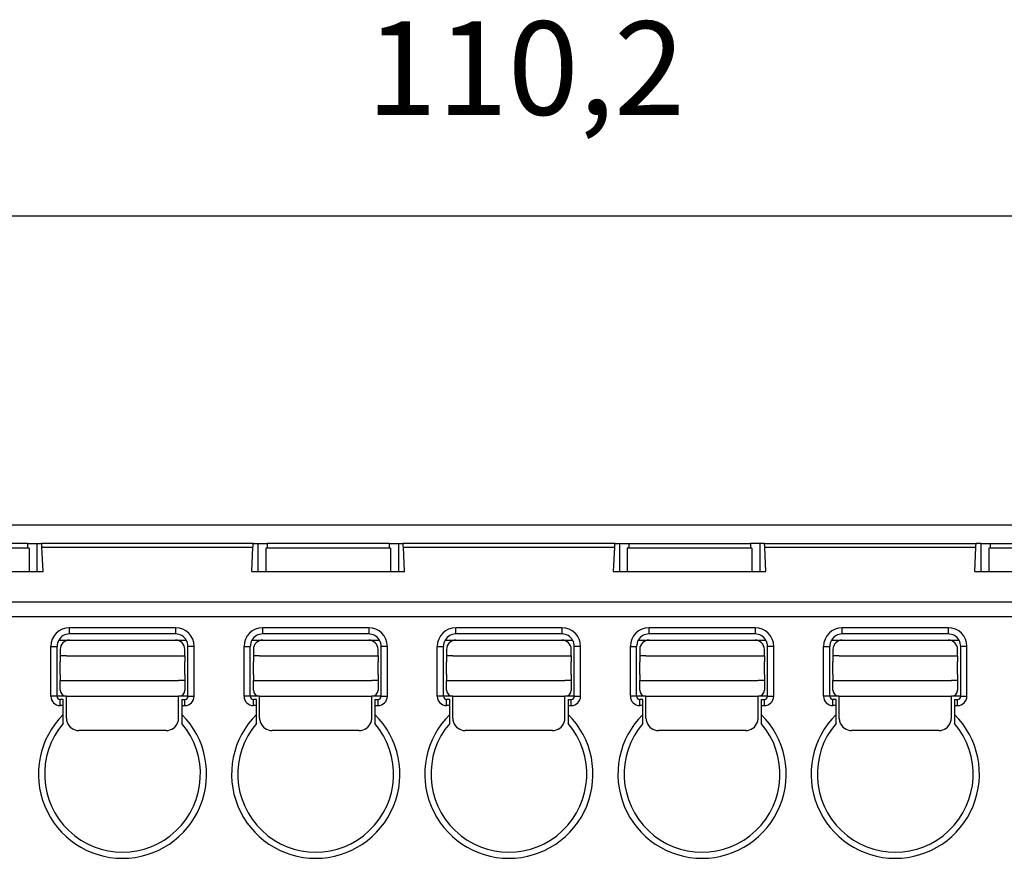
# Model space of a CAD drawing. Units: millimetres. Extents: x 899 to 1109, y 473 to 770.
# Drawn here: x 970 to 1002, y 700 to 727 of the extents above; entities that cross this region are included whole.
import ezdxf

# ---------------------------------------------------------------- set-up
doc = ezdxf.new("R2010")
doc.units = ezdxf.units.MM
doc.layers.add('1', color=7, linetype='Continuous')
doc.styles.add('CONVERTER_14', font='simplex.shx', dxfattribs={"width": 0.95})
doc.dimstyles.new('ME10_DIM_15', dxfattribs={"dimtxt": 3, "dimasz": 3, "dimexe": 1, "dimexo": 0.5, "dimgap": 2, "dimtad": 1, "dimdsep": 46, "dimtxsty": 'CONVERTER_14', "dimsah": 1, "dimcen": 0.09, "dimclrd": 2, "dimclre": 2, "dimclrt": 4, "dimadec": 0, "dimazin": 0, "dimtfac": 1, "dimtdec": 4, "dimtix": 1, "dimtmove": 0, "dimatfit": 3, "dimfxl": 1, "dimtolj": 1, "dimtzin": 0, "dimarcsym": 0})

# ---------------------------------------------------------------- blocks, each defined once
blk = doc.blocks.new('*D7')
at = {"layer": '1', "color": 2, "linetype": 'Continuous'}
for p, q in [((930.58, 707.813), (930.58, 721.73)), ((1040.78, 707.813), (1040.78, 721.73)), ((930.58, 720.73), (1040.78, 720.73))]:
    blk.add_line(p, q, dxfattribs=at)
at = {"layer": '1', "color": 2}
for points in [[(933.58, 721.125), (933.58, 720.335), (930.58, 720.73)], [(1037.78, 720.335), (1037.78, 721.125), (1040.78, 720.73)]]:
    blk.add_solid(points, dxfattribs=at)
at = {"layer": '1', "color": 4, "insert": (981.105, 723.03), "char_height": 3, "attachment_point": 7, "rotation": 0.0001, "line_spacing_factor": 0.60024, "style": 'CONVERTER_14'}
blk.add_mtext('110,2', dxfattribs=at)

msp = doc.modelspace()

# ---------------------------------------------------------------- linework, layer by layer
at = {"color": 7, "linetype": 'Continuous'}
for p, q in [((944.78, 710.813), (1026.58, 710.813)), ((970.28, 710.063), (966.28, 710.063)), ((970.235, 710.213), (966.325, 710.213)), ((970.235, 710.213), (970.535, 710.213)), ((970.28, 710.063), (970.28, 709.313)), ((970.535, 710.213), (970.681, 710.213)), ((977.479, 710.213), (970.681, 710.213)), ((970.73, 709.313), (970.693, 710.092)), ((977.43, 709.313), (977.467, 710.092)), ((977.479, 710.213), (977.625, 710.213)), ((977.625, 710.213), (977.925, 710.213)), ((977.88, 710.063), (977.88, 709.313)), ((981.88, 710.063), (977.88, 710.063)), ((981.835, 710.213), (977.925, 710.213)), ((981.835, 710.213), (982.135, 710.213)), ((981.88, 710.063), (981.88, 709.313)), ((982.135, 710.213), (982.281, 710.213)), ((989.079, 710.213), (982.281, 710.213)), ((982.33, 709.313), (982.293, 710.092)), ((989.067, 710.092), (989.03, 709.313)), ((989.079, 710.213), (989.225, 710.213)), ((989.225, 710.213), (989.525, 710.213)), ((989.48, 710.063), (989.48, 709.313)), ((993.48, 710.063), (989.48, 710.063)), ((989.525, 710.213), (993.435, 710.213)), ((993.735, 710.213), (993.435, 710.213)), ((993.48, 710.063), (993.48, 709.313)), ((993.881, 710.213), (993.735, 710.213)), ((993.881, 710.213), (1000.679, 710.213)), ((993.93, 709.313), (993.893, 710.092)), ((1000.63, 709.313), (1000.667, 710.092)), ((1000.825, 710.213), (1000.679, 710.213)), ((1000.825, 710.213), (1001.125, 710.213)), ((1001.08, 710.063), (1001.08, 709.313)), ((1005.08, 710.063), (1001.08, 710.063)), ((1001.125, 710.213), (1005.035, 710.213)), ((965.83, 709.313), (970.73, 709.313)), ((977.43, 709.313), (982.33, 709.313)), ((989.03, 709.313), (993.93, 709.313)), ((1000.63, 709.313), (1005.53, 709.313))]:
    msp.add_line(p, q, dxfattribs=at)
at = {"color": 2, "linetype": 'Continuous'}
for p, q in [((970.235, 710.213), (970.235, 710.063)), ((970.535, 710.213), (970.535, 709.313)), ((970.693, 710.092), (977.467, 710.092)), ((977.625, 710.213), (977.625, 709.313)), ((977.925, 710.213), (977.925, 710.063)), ((981.835, 710.213), (981.835, 710.063)), ((982.135, 710.213), (982.135, 709.313)), ((982.293, 710.092), (989.067, 710.092)), ((989.225, 710.213), (989.225, 709.313)), ((989.525, 710.213), (989.525, 710.063)), ((993.435, 710.213), (993.435, 710.063)), ((993.735, 710.213), (993.735, 709.313)), ((993.893, 710.092), (1000.667, 710.092)), ((1000.825, 710.213), (1000.825, 709.313)), ((1001.125, 710.213), (1001.125, 710.063)), ((1027.202, 708.333), (944.158, 708.333)), ((1027.202, 707.863), (944.158, 707.863)), ((971.58, 707.313), (971.58, 707.513)), ((974.98, 707.513), (971.58, 707.513)), ((974.98, 707.313), (971.58, 707.313)), ((974.98, 707.513), (974.98, 707.313)), ((981.18, 707.513), (977.78, 707.513)), ((977.78, 707.313), (977.78, 707.513)), ((981.18, 707.313), (977.78, 707.313)), ((981.18, 707.513), (981.18, 707.313)), ((983.98, 707.313), (983.98, 707.513)), ((987.38, 707.513), (983.98, 707.513)), ((987.38, 707.313), (983.98, 707.313)), ((987.38, 707.513), (987.38, 707.313)), ((993.58, 707.513), (990.18, 707.513)), ((990.18, 707.313), (990.18, 707.513)), ((993.58, 707.313), (990.18, 707.313)), ((993.58, 707.513), (993.58, 707.313)), ((996.38, 707.313), (996.38, 707.513)), ((999.78, 707.513), (996.38, 707.513)), ((999.78, 707.313), (996.38, 707.313)), ((999.78, 707.513), (999.78, 707.313)), ((970.98, 706.913), (971.18, 706.913)), ((970.98, 705.313), (970.98, 706.913)), ((971.18, 705.313), (971.18, 706.913)), ((971.234, 707.113), (971.58, 707.113)), ((971.58, 707.113), (974.98, 707.113)), ((974.98, 707.113), (975.326, 707.113)), ((975.38, 705.313), (975.38, 706.913)), ((975.58, 706.913), (975.38, 706.913)), ((975.58, 705.313), (975.58, 706.913)), ((977.18, 705.313), (977.18, 706.913)), ((977.18, 706.913), (977.38, 706.913)), ((977.38, 705.313), (977.38, 706.913)), ((977.434, 707.113), (977.78, 707.113)), ((977.78, 707.113), (981.18, 707.113)), ((981.18, 707.113), (981.526, 707.113)), ((981.78, 706.913), (981.58, 706.913)), ((981.58, 705.313), (981.58, 706.913)), ((981.78, 705.313), (981.78, 706.913)), ((983.38, 706.913), (983.58, 706.913)), ((983.38, 705.313), (983.38, 706.913)), ((983.58, 705.313), (983.58, 706.913)), ((983.634, 707.113), (983.98, 707.113)), ((983.98, 707.113), (987.38, 707.113)), ((987.38, 707.113), (987.726, 707.113)), ((987.78, 705.313), (987.78, 706.913)), ((987.98, 706.913), (987.78, 706.913)), ((987.98, 705.313), (987.98, 706.913)), ((989.58, 705.313), (989.58, 706.913)), ((989.58, 706.913), (989.78, 706.913)), ((989.78, 705.313), (989.78, 706.913)), ((989.834, 707.113), (990.18, 707.113)), ((990.18, 707.113), (993.58, 707.113)), ((993.58, 707.113), (993.926, 707.113)), ((994.18, 706.913), (993.98, 706.913)), ((993.98, 705.313), (993.98, 706.913)), ((994.18, 705.313), (994.18, 706.913)), ((995.78, 706.913), (995.98, 706.913)), ((995.78, 705.313), (995.78, 706.913)), ((995.98, 705.313), (995.98, 706.913)), ((996.034, 707.113), (996.38, 707.113)), ((996.38, 707.113), (999.78, 707.113)), ((999.78, 707.113), (1000.126, 707.113)), ((1000.18, 705.313), (1000.18, 706.913)), ((1000.38, 706.913), (1000.18, 706.913)), ((1000.38, 705.313), (1000.38, 706.913)), ((971.28, 706.813), (971.28, 706.613)), ((971.28, 706.613), (971.28, 706.413)), ((971.48, 706.613), (971.28, 706.613)), ((971.48, 706.613), (975.08, 706.613)), ((975.08, 706.613), (975.28, 706.613)), ((975.28, 706.613), (975.28, 706.813)), ((975.28, 706.613), (975.28, 706.413)), ((977.48, 706.813), (977.48, 706.613)), ((977.68, 706.613), (977.48, 706.613)), ((977.48, 706.613), (977.48, 706.413)), ((977.68, 706.613), (981.28, 706.613)), ((981.28, 706.613), (981.48, 706.613)), ((981.48, 706.613), (981.48, 706.813)), ((981.48, 706.613), (981.48, 706.413)), ((983.68, 706.813), (983.68, 706.613)), ((983.68, 706.613), (983.68, 706.413)), ((983.88, 706.613), (983.68, 706.613)), ((983.88, 706.613), (987.48, 706.613)), ((987.48, 706.613), (987.68, 706.613)), ((987.68, 706.613), (987.68, 706.813)), ((987.68, 706.613), (987.68, 706.413)), ((989.88, 706.813), (989.88, 706.613)), ((990.08, 706.613), (989.88, 706.613)), ((989.88, 706.613), (989.88, 706.413)), ((990.08, 706.613), (993.68, 706.613)), ((993.68, 706.613), (993.88, 706.613)), ((993.88, 706.613), (993.88, 706.813)), ((993.88, 706.613), (993.88, 706.413)), ((996.08, 706.813), (996.08, 706.613)), ((996.08, 706.613), (996.08, 706.413)), ((996.28, 706.613), (996.08, 706.613)), ((996.28, 706.613), (999.88, 706.613)), ((999.88, 706.613), (1000.08, 706.613)), ((1000.08, 706.613), (1000.08, 706.813)), ((1000.08, 706.613), (1000.08, 706.413)), ((971.28, 706.013), (971.28, 706.413)), ((975.28, 706.013), (975.28, 706.413)), ((977.48, 706.013), (977.48, 706.413)), ((981.48, 706.013), (981.48, 706.413)), ((983.68, 706.013), (983.68, 706.413)), ((987.68, 706.013), (987.68, 706.413)), ((989.88, 706.013), (989.88, 706.413)), ((993.88, 706.013), (993.88, 706.413)), ((996.08, 706.013), (996.08, 706.413)), ((1000.08, 706.013), (1000.08, 706.413)), ((971.28, 706.013), (971.28, 705.813)), ((975.28, 706.013), (975.28, 705.813)), ((977.48, 706.013), (977.48, 705.813)), ((981.48, 706.013), (981.48, 705.813)), ((983.68, 706.013), (983.68, 705.813)), ((987.68, 706.013), (987.68, 705.813)), ((989.88, 706.013), (989.88, 705.813)), ((993.88, 706.013), (993.88, 705.813)), ((996.08, 706.013), (996.08, 705.813)), ((1000.08, 706.013), (1000.08, 705.813)), ((971.28, 705.513), (971.28, 705.813)), ((971.28, 705.813), (971.48, 705.813)), ((971.48, 705.813), (975.08, 705.813)), ((975.28, 705.813), (975.08, 705.813)), ((975.28, 705.813), (975.28, 705.513)), ((977.48, 705.813), (977.68, 705.813)), ((977.48, 705.513), (977.48, 705.813)), ((977.68, 705.813), (981.28, 705.813)), ((981.48, 705.813), (981.28, 705.813)), ((981.48, 705.813), (981.48, 705.513)), ((983.68, 705.513), (983.68, 705.813)), ((983.68, 705.813), (983.88, 705.813)), ((983.88, 705.813), (987.48, 705.813)), ((987.68, 705.813), (987.48, 705.813)), ((987.68, 705.813), (987.68, 705.513)), ((989.88, 705.813), (990.08, 705.813)), ((989.88, 705.513), (989.88, 705.813)), ((990.08, 705.813), (993.68, 705.813)), ((993.88, 705.813), (993.68, 705.813)), ((993.88, 705.813), (993.88, 705.513)), ((996.08, 705.513), (996.08, 705.813)), ((996.08, 705.813), (996.28, 705.813)), ((996.28, 705.813), (999.88, 705.813)), ((1000.08, 705.813), (999.88, 705.813)), ((1000.08, 705.813), (1000.08, 705.513)), ((971.18, 705.313), (970.98, 705.313)), ((971.48, 705.313), (971.18, 705.313)), ((971.48, 705.313), (975.08, 705.313)), ((971.48, 704.613), (971.48, 705.313)), ((975.38, 705.313), (975.08, 705.313)), ((975.08, 704.613), (975.08, 705.313)), ((975.38, 705.313), (975.58, 705.313)), ((977.38, 705.313), (977.18, 705.313)), ((977.68, 705.313), (977.38, 705.313)), ((977.68, 704.613), (977.68, 705.313)), ((977.68, 705.313), (981.28, 705.313)), ((981.28, 704.613), (981.28, 705.313)), ((981.58, 705.313), (981.28, 705.313)), ((981.58, 705.313), (981.78, 705.313)), ((983.58, 705.313), (983.38, 705.313)), ((983.88, 705.313), (983.58, 705.313)), ((983.88, 705.313), (987.48, 705.313)), ((983.88, 704.613), (983.88, 705.313)), ((987.78, 705.313), (987.48, 705.313)), ((987.48, 704.613), (987.48, 705.313)), ((987.78, 705.313), (987.98, 705.313)), ((989.78, 705.313), (989.58, 705.313)), ((990.08, 705.313), (989.78, 705.313)), ((990.08, 704.613), (990.08, 705.313)), ((990.08, 705.313), (993.68, 705.313)), ((993.68, 704.613), (993.68, 705.313)), ((993.98, 705.313), (993.68, 705.313)), ((993.98, 705.313), (994.18, 705.313)), ((995.98, 705.313), (995.78, 705.313)), ((996.28, 705.313), (995.98, 705.313)), ((996.28, 705.313), (999.88, 705.313)), ((996.28, 704.613), (996.28, 705.313)), ((1000.18, 705.313), (999.88, 705.313)), ((999.88, 704.613), (999.88, 705.313)), ((1000.18, 705.313), (1000.38, 705.313)), ((971.38, 705.213), (971.28, 705.213)), ((971.28, 705.013), (971.28, 705.213)), ((971.38, 705.013), (971.28, 705.013)), ((971.38, 705.013), (971.38, 705.213)), ((971.38, 704.731), (971.38, 705.013)), ((975.18, 705.213), (975.28, 705.213)), ((975.18, 705.213), (975.18, 705.013)), ((975.18, 705.013), (975.28, 705.013)), ((975.18, 705.013), (975.18, 704.731)), ((975.28, 705.013), (975.28, 705.213)), ((977.48, 705.013), (977.48, 705.213)), ((977.58, 705.213), (977.48, 705.213)), ((977.58, 705.013), (977.48, 705.013)), ((977.58, 705.013), (977.58, 705.213)), ((977.58, 704.731), (977.58, 705.013)), ((981.38, 705.213), (981.38, 705.013)), ((981.38, 705.213), (981.48, 705.213)), ((981.38, 705.013), (981.38, 704.731)), ((981.38, 705.013), (981.48, 705.013)), ((981.48, 705.013), (981.48, 705.213)), ((983.78, 705.213), (983.68, 705.213)), ((983.68, 705.013), (983.68, 705.213)), ((983.78, 705.013), (983.68, 705.013)), ((983.78, 705.013), (983.78, 705.213)), ((983.78, 704.731), (983.78, 705.013)), ((987.58, 705.213), (987.68, 705.213)), ((987.58, 705.213), (987.58, 705.013)), ((987.58, 705.013), (987.68, 705.013)), ((987.58, 705.013), (987.58, 704.731)), ((987.68, 705.013), (987.68, 705.213)), ((989.88, 705.013), (989.88, 705.213)), ((989.98, 705.213), (989.88, 705.213)), ((989.98, 705.013), (989.88, 705.013)), ((989.98, 705.013), (989.98, 705.213)), ((989.98, 704.731), (989.98, 705.013)), ((993.78, 705.213), (993.78, 705.013)), ((993.78, 705.213), (993.88, 705.213)), ((993.78, 705.013), (993.78, 704.731)), ((993.78, 705.013), (993.88, 705.013)), ((993.88, 705.013), (993.88, 705.213)), ((996.18, 705.213), (996.08, 705.213)), ((996.08, 705.013), (996.08, 705.213)), ((996.18, 705.013), (996.08, 705.013)), ((996.18, 705.013), (996.18, 705.213)), ((996.18, 704.731), (996.18, 705.013)), ((999.98, 705.213), (1000.08, 705.213)), ((999.98, 705.213), (999.98, 705.013)), ((999.98, 705.013), (1000.08, 705.013)), ((999.98, 705.013), (999.98, 704.731)), ((1000.08, 705.013), (1000.08, 705.213)), ((971.38, 704.438), (971.38, 704.731)), ((975.18, 704.731), (975.18, 704.438)), ((977.58, 704.438), (977.58, 704.731)), ((981.38, 704.731), (981.38, 704.438)), ((983.78, 704.438), (983.78, 704.731)), ((987.58, 704.731), (987.58, 704.438)), ((989.98, 704.438), (989.98, 704.731)), ((993.78, 704.731), (993.78, 704.438)), ((996.18, 704.438), (996.18, 704.731)), ((999.98, 704.731), (999.98, 704.438)), ((974.68, 704.213), (971.88, 704.213)), ((980.88, 704.213), (978.08, 704.213)), ((987.08, 704.213), (984.28, 704.213)), ((993.28, 704.213), (990.48, 704.213)), ((999.48, 704.213), (996.68, 704.213))]:
    msp.add_line(p, q, dxfattribs=at)
for centre, radius, start, end in [((971.58, 706.913), 0.6, 90, 180), ((971.58, 706.913), 0.4, 90, 150), ((974.98, 706.913), 0.6, 360, 90), ((974.98, 706.913), 0.4, 30, 90), ((977.78, 706.913), 0.6, 90, 180), ((977.78, 706.913), 0.4, 90, 150), ((981.18, 706.913), 0.6, 360, 90), ((981.18, 706.913), 0.4, 30, 90), ((983.98, 706.913), 0.6, 90, 180), ((983.98, 706.913), 0.4, 90, 150), ((987.38, 706.913), 0.6, 360, 90), ((987.38, 706.913), 0.4, 30, 90), ((990.18, 706.913), 0.6, 90, 180), ((990.18, 706.913), 0.4, 90, 150), ((993.58, 706.913), 0.6, 360, 90), ((993.58, 706.913), 0.4, 30, 90), ((996.38, 706.913), 0.6, 90, 180), ((996.38, 706.913), 0.4, 90, 150), ((999.78, 706.913), 0.6, 360, 90), ((999.78, 706.913), 0.4, 30, 90), ((971.58, 706.913), 0.4, 150, 180), ((971.58, 706.813), 0.3, 90, 180), ((974.98, 706.813), 0.3, 0, 90), ((974.98, 706.913), 0.4, 360, 30), ((977.78, 706.913), 0.4, 150, 180), ((977.78, 706.813), 0.3, 90, 180), ((981.18, 706.813), 0.3, 0, 90), ((981.18, 706.913), 0.4, 360, 30), ((983.98, 706.913), 0.4, 150, 180), ((983.98, 706.813), 0.3, 90, 180), ((987.38, 706.813), 0.3, 0, 90), ((987.38, 706.913), 0.4, 360, 30), ((990.18, 706.913), 0.4, 150, 180), ((990.18, 706.813), 0.3, 90, 180), ((993.58, 706.813), 0.3, 0, 90), ((993.58, 706.913), 0.4, 360, 30), ((996.38, 706.913), 0.4, 150, 180), ((996.38, 706.813), 0.3, 90, 180), ((999.78, 706.813), 0.3, 0, 90), ((999.78, 706.913), 0.4, 360, 30), ((971.28, 705.313), 0.3, 180, 270), ((971.28, 705.313), 0.1, 180, 270), ((971.48, 705.513), 0.2, 180, 270), ((975.08, 705.513), 0.2, 270, 0), ((975.28, 705.313), 0.1, 270, 0), ((975.28, 705.313), 0.3, 270, 0), ((977.48, 705.313), 0.3, 180, 270), ((977.48, 705.313), 0.1, 180, 270), ((977.68, 705.513), 0.2, 180, 270), ((981.28, 705.513), 0.2, 270, 0), ((981.48, 705.313), 0.3, 270, 0), ((981.48, 705.313), 0.1, 270, 0), ((983.68, 705.313), 0.3, 180, 270), ((983.68, 705.313), 0.1, 180, 270), ((983.88, 705.513), 0.2, 180, 270), ((987.48, 705.513), 0.2, 270, 0), ((987.68, 705.313), 0.1, 270, 0), ((987.68, 705.313), 0.3, 270, 0), ((989.88, 705.313), 0.3, 180, 270), ((989.88, 705.313), 0.1, 180, 270), ((990.08, 705.513), 0.2, 180, 270), ((993.68, 705.513), 0.2, 270, 0), ((993.88, 705.313), 0.3, 270, 0), ((993.88, 705.313), 0.1, 270, 0), ((996.08, 705.313), 0.3, 180, 270), ((996.08, 705.313), 0.1, 180, 270), ((996.28, 705.513), 0.2, 180, 270), ((999.88, 705.513), 0.2, 270, 0), ((1000.08, 705.313), 0.1, 270, 0), ((1000.08, 705.313), 0.3, 270, 0), ((973.28, 702.813), 2.7, 134.7249, 45.2751), ((979.48, 702.813), 2.7, 134.7249, 45.2751), ((985.68, 702.813), 2.7, 134.7249, 45.2751), ((991.88, 702.813), 2.7, 134.7249, 45.2751), ((998.08, 702.813), 2.7, 134.7249, 45.2751), ((973.28, 702.813), 2.5, 139.4642, 40.5358), ((971.88, 704.613), 0.4, 180, 199.2765), ((971.88, 704.613), 0.4, 199.2765, 270), ((974.68, 704.613), 0.4, 270, 340.7235), ((974.68, 704.613), 0.4, 340.7235, 0), ((979.48, 702.813), 2.5, 139.4642, 40.5358), ((978.08, 704.613), 0.4, 180, 199.2765), ((978.08, 704.613), 0.4, 199.2765, 270), ((980.88, 704.613), 0.4, 270, 340.7235), ((980.88, 704.613), 0.4, 340.7235, 0), ((985.68, 702.813), 2.5, 139.4642, 40.5358), ((984.28, 704.613), 0.4, 180, 199.2765), ((984.28, 704.613), 0.4, 199.2765, 270), ((987.08, 704.613), 0.4, 270, 340.7235), ((987.08, 704.613), 0.4, 340.7235, 0), ((991.88, 702.813), 2.5, 139.4642, 40.5358), ((990.48, 704.613), 0.4, 180, 199.2765), ((990.48, 704.613), 0.4, 199.2765, 270), ((993.28, 704.613), 0.4, 270, 340.7235), ((993.28, 704.613), 0.4, 340.7235, 0), ((998.08, 702.813), 2.5, 139.4642, 40.5358), ((996.68, 704.613), 0.4, 180, 199.2765), ((996.68, 704.613), 0.4, 199.2765, 270), ((999.48, 704.613), 0.4, 270, 340.7235), ((999.48, 704.613), 0.4, 340.7235, 0)]:
    msp.add_arc(centre, radius, start, end, dxfattribs=at)
at = {"color": 7, "linetype": 'Continuous'}
for points, knots in [([(970.693, 710.092), (970.692, 710.11), (970.691, 710.14), (970.687, 710.177), (970.686, 710.201), (970.682, 710.21), (970.681, 710.213)], [0, 0, 0, 0, 0.0525897, 0.0904274, 0.113386, 0.1215967, 0.1215967, 0.1215967, 0.1215967]), ([(977.467, 710.092), (977.468, 710.11), (977.469, 710.14), (977.473, 710.177), (977.474, 710.201), (977.478, 710.21), (977.479, 710.213)], [0, 0, 0, 0, 0.0525897, 0.0904274, 0.113386, 0.1215967, 0.1215967, 0.1215967, 0.1215967]), ([(982.293, 710.092), (982.292, 710.11), (982.291, 710.14), (982.287, 710.177), (982.286, 710.201), (982.282, 710.21), (982.281, 710.213)], [0, 0, 0, 0, 0.0525897, 0.0904274, 0.113386, 0.1215967, 0.1215967, 0.1215967, 0.1215967]), ([(989.079, 710.213), (989.078, 710.21), (989.074, 710.201), (989.073, 710.177), (989.069, 710.14), (989.068, 710.11), (989.067, 710.092)], [0, 0, 0, 0, 0.0082107, 0.0311693, 0.069007, 0.1215967, 0.1215967, 0.1215967, 0.1215967]), ([(993.893, 710.092), (993.892, 710.11), (993.891, 710.14), (993.887, 710.177), (993.886, 710.201), (993.882, 710.21), (993.881, 710.213)], [0, 0, 0, 0, 0.0525897, 0.0904274, 0.113386, 0.1215967, 0.1215967, 0.1215967, 0.1215967]), ([(1000.667, 710.092), (1000.668, 710.11), (1000.669, 710.14), (1000.673, 710.177), (1000.674, 710.201), (1000.678, 710.21), (1000.679, 710.213)], [0, 0, 0, 0, 0.0525897, 0.0904274, 0.113386, 0.1215967, 0.1215967, 0.1215967, 0.1215967])]:
    msp.add_open_spline(points, degree=3, knots=knots, dxfattribs=at)

# ---------------------------------------------------------------- dimensions: what is measured, and where the dimension line sits
at = {"layer": '1'}
dim = msp.add_linear_dim(base=(930.58, 720.73), p1=(1040.78, 707.313), p2=(930.58, 707.313), dimstyle='ME10_DIM_15', dxfattribs=at)
dim.commit()
dim.dimension.update_dxf_attribs({"geometry": '*D7', "text_midpoint": (985.68, 724.38), "text_rotation": 0.0001})

doc.saveas('drawing.dxf')
